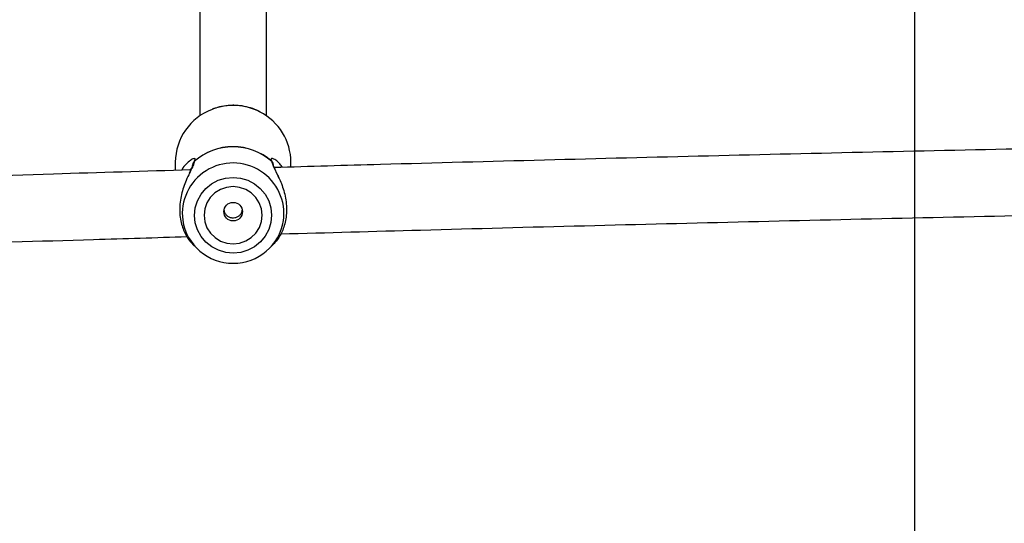
# Model space of a CAD drawing. Units: millimetres. Extents: x 17585 to 24562, y 29406 to 35221.
# Drawn here: x 20308 to 20545, y 31425 to 31547 of the extents above; entities that cross this region are included whole.
import ezdxf

# ---------------------------------------------------------------- set-up
doc = ezdxf.new("R2010")
doc.units = ezdxf.units.MM
doc.header["$LTSCALE"] = 200
doc.layers.add('WYLEWKI_BETONOWE', color=52, linetype='Continuous')

msp = doc.modelspace()

# ---------------------------------------------------------------- linework, layer by layer
at = {"color": 7, "linetype": 'Continuous', "lineweight": 25}
for p, q in [((20351.78, 31644.55), (20351.78, 31523.49)), ((20367.78, 31523.49), (20367.78, 31644.74)), ((20345.88, 31512.32), (20345.88, 31510.34)), ((20373.68, 31511.15), (20373.68, 31512.32)), ((20350.05, 31492.62), (20351.02, 31491.65)), ((20368.54, 31491.65), (20369.52, 31492.63))]:
    msp.add_line(p, q, dxfattribs=at)
at = {"color": 7, "linetype": 'Continuous', "lineweight": 25, "flags": 128}
for points in [[(20359.76, 31508.67), (20361.57, 31508.5), (20363.31, 31507.99), (20364.91, 31507.15), (20366.32, 31506.02), (20367.48, 31504.64), (20368.34, 31503.07), (20368.87, 31501.36), (20369.05, 31499.59), (20368.88, 31497.81), (20368.35, 31496.1), (20367.5, 31494.52), (20366.35, 31493.14), (20364.95, 31492), (20363.35, 31491.16), (20361.61, 31490.64), (20359.8, 31490.46), (20357.99, 31490.63), (20356.25, 31491.14), (20354.65, 31491.98), (20353.24, 31493.11), (20352.08, 31494.49), (20351.22, 31496.06), (20350.69, 31497.77), (20350.51, 31499.54), (20350.68, 31501.32), (20351.21, 31503.03), (20352.06, 31504.61), (20353.21, 31505.99), (20354.61, 31507.12), (20356.21, 31507.97), (20357.95, 31508.49), (20359.76, 31508.67)], [(20359.76, 31506.44), (20358.21, 31506.26), (20356.73, 31505.75), (20355.4, 31504.93), (20354.3, 31503.84), (20353.47, 31502.53), (20352.95, 31501.08), (20352.78, 31499.55), (20352.96, 31498.02), (20353.48, 31496.57), (20354.32, 31495.26), (20355.43, 31494.18), (20356.76, 31493.36), (20358.24, 31492.86), (20359.8, 31492.69), (20361.35, 31492.86), (20362.83, 31493.38), (20364.16, 31494.2), (20365.26, 31495.29), (20366.09, 31496.6), (20366.61, 31498.05), (20366.78, 31499.58), (20366.6, 31501.11), (20366.08, 31502.56), (20365.24, 31503.86), (20364.13, 31504.95), (20362.8, 31505.77), (20361.32, 31506.27), (20359.76, 31506.44)]]:
    msp.add_lwpolyline(points, dxfattribs=at)
at = {"color": 7, "linetype": 'Continuous', "lineweight": 25}
msp.add_circle((20359.79, 31500.43), 2.24, dxfattribs=at)
for centre, radius, start, end in [((20359.54, 31512.26), 13.66, 110.6824, 179.7298), ((20360.06, 31512.27), 13.62, 0.2116, 62.8617), ((20359.78, 31501.97), 14.08, 48.5814, 131.6879), ((20359.78, 31501.95), 14.07, 48.5814, 131.6879), ((20351.09, 31511.76), 1, 151.081, 176.2632), ((20350.53, 31512.49), 0.108, 182.2977, 199.1852), ((20368.98, 31512.53), 0.109, 340.9345, 357.7116), ((20368.42, 31511.8), 1, 2.9488, 30.0375), ((20359.68, 31500.19), 12.16, 188.5629, 270.5989), ((20359.87, 31500.2), 12.17, 269.7114, 350.8486)]:
    msp.add_arc(centre, radius, start, end, dxfattribs=at)
at = {"color": 8, "linetype": 'Continuous', "lineweight": 25}
for centre, radius, start, end in [((20359.78, 31511.86), 14.12, 62.6253, 111.0222), ((20359.78, 31499.92), 12.22, 352.1815, 187.2753)]:
    msp.add_arc(centre, radius, start, end, dxfattribs=at)
at = {"color": 7, "linetype": 'Continuous', "lineweight": 25}
for points, knots in [([(20359.75, 31526.01), (20359.35, 31526), (20358.26, 31525.97), (20356.56, 31525.7), (20355.32, 31525.26), (20354.74, 31525.06)], [0, 0, 0, 0, 0.2308687, 0.6395903, 1, 1, 1, 1]), ([(20366.25, 31524.41), (20366.14, 31524.47), (20365.44, 31524.89), (20364, 31525.4), (20362, 31525.89), (20360.56, 31526.01), (20359.82, 31526.01), (20359.75, 31526.01)], [0, 0, 0, 0, 0.05305, 0.362723, 0.672544, 0.966322, 1, 1, 1, 1]), ([(20634.6, 31517.18), (20633.82, 31517.17), (20619.84, 31516.93), (20592.67, 31516.41), (20553.12, 31515.61), (20513.6, 31514.75), (20474.11, 31513.82), (20434.66, 31512.82), (20399.85, 31511.9), (20378.2, 31511.28), (20369.68, 31511.03)], [0, 0, 0, 0, 0.008803, 0.15786, 0.306917, 0.455975, 0.605032, 0.754089, 0.903147, 1, 1, 1, 1]), ([(20350.09, 31511.82), (20350.06, 31511.67), (20350, 31511.37), (20349.69, 31510.67), (20349.37, 31509.97), (20349.2, 31509.62)], [0, 0, 0, 0, 0.319141, 0.655184, 1, 1, 1, 1]), ([(20370.88, 31508.43), (20370.54, 31509.16), (20370.02, 31510.26), (20369.53, 31511.33), (20369.46, 31511.68), (20369.42, 31511.86)], [0, 0, 0, 0, 0.508433, 0.759203, 1, 1, 1, 1]), ([(20349.59, 31510.45), (20338.58, 31510.13), (20314.46, 31509.41), (20277.29, 31508.23), (20238.07, 31506.92), (20207.06, 31505.85), (20189.14, 31505.19), (20184.25, 31505.01)], [0, 0, 0, 0, 0.199236, 0.436518, 0.6738, 0.911082, 1, 1, 1, 1]), ([(20349.34, 31509.77), (20349.04, 31509.17), (20348.53, 31508.12), (20347.83, 31506.29), (20347.33, 31504.55), (20347.01, 31502.72), (20346.89, 31500.86), (20347.01, 31499.06), (20347.46, 31496.85), (20348.26, 31495), (20349.15, 31493.65), (20349.72, 31492.96), (20349.97, 31492.72), (20350.06, 31492.62)], [0, 0, 0, 0, 0.113647, 0.197687, 0.281069, 0.366073, 0.450741, 0.535433, 0.62053, 0.787418, 0.870803, 0.950975, 1, 1, 1, 1]), ([(20370.78, 31508.57), (20370.88, 31508.36), (20371.42, 31507.19), (20372.1, 31505.2), (20372.55, 31502.78), (20372.67, 31500.92), (20372.55, 31499.12), (20372.23, 31497.45), (20371.73, 31495.97), (20370.92, 31494.33), (20370.03, 31493.15), (20369.62, 31492.74), (20369.51, 31492.63)], [0, 0, 0, 0, 0.03873, 0.218644, 0.310382, 0.401685, 0.492961, 0.5846, 0.674489, 0.765089, 0.940835, 1, 1, 1, 1]), ([(20357.59, 31500.72), (20357.63, 31500.54), (20357.72, 31500.13), (20358.13, 31499.59), (20358.73, 31499.15), (20359.47, 31498.94), (20360.23, 31498.96), (20360.93, 31499.21), (20361.51, 31499.66), (20361.89, 31500.21), (20361.95, 31500.63), (20361.98, 31500.8)], [0, 0, 0, 0, 0.087448, 0.204429, 0.32475, 0.445677, 0.563224, 0.678742, 0.796665, 0.917707, 1, 1, 1, 1]), ([(20371.26, 31495.08), (20382.46, 31495.39), (20406.78, 31496.08), (20444.27, 31497.07), (20483.7, 31498.04), (20523.17, 31498.96), (20562.67, 31499.81), (20599.51, 31500.54), (20623.18, 31500.97), (20633.67, 31501.16)], [0, 0, 0, 0, 0.128515, 0.278903, 0.429291, 0.57968, 0.730068, 0.880457, 1, 1, 1, 1]), ([(20176.86, 31488.73), (20187.44, 31489.11), (20211.05, 31489.98), (20247.76, 31491.24), (20286.96, 31492.53), (20320.6, 31493.59), (20341.19, 31494.2), (20348.68, 31494.42)], [0, 0, 0, 0, 0.185261, 0.413408, 0.641555, 0.869703, 1, 1, 1, 1])]:
    msp.add_open_spline(points, degree=3, knots=knots, dxfattribs=at)
at = {"color": 8, "linetype": 'Continuous', "lineweight": 25}
for points, knots in [([(20350.42, 31512.48), (20350.54, 31512.73), (20350.79, 31513.22), (20350.33, 31513.24), (20349.5, 31512.83), (20348.5, 31511.92), (20347.74, 31511.07), (20347.43, 31510.45), (20347.4, 31510.39)], [0, 0, 0, 0, 0.191637, 0.383503, 0.571484, 0.776246, 0.977707, 1, 1, 1, 1]), ([(20350.42, 31512.45), (20350.37, 31512.21), (20350.3, 31511.84), (20350, 31511.16), (20349.72, 31510.58), (20349.47, 31510.05), (20349.34, 31509.77)], [0, 0, 0, 0, 0.366391, 0.559864, 0.763234, 1, 1, 1, 1]), ([(20350.42, 31512.45), (20350.36, 31512.39), (20350.23, 31512.26), (20350.11, 31512.03), (20350.11, 31511.87), (20350.11, 31511.82)], [0, 0, 0, 0, 0.343549, 0.774274, 1, 1, 1, 1]), ([(20350.22, 31512.24), (20350.22, 31512.24), (20350.25, 31512.34), (20350.34, 31512.41), (20350.42, 31512.48)], [0, 0, 0, 0, 0.006784, 1, 1, 1, 1]), ([(20371.68, 31511.09), (20371.47, 31511.38), (20370.92, 31512.13), (20370.01, 31512.86), (20369.19, 31513.29), (20368.72, 31513.26), (20368.97, 31512.77), (20369.09, 31512.53)], [0, 0, 0, 0, 0.142858, 0.368867, 0.576601, 0.788399, 1, 1, 1, 1]), ([(20369.39, 31511.94), (20369.38, 31511.98), (20369.38, 31512.11), (20369.29, 31512.32), (20369.17, 31512.45), (20369.09, 31512.53)], [0, 0, 0, 0, 0.206742, 0.538663, 1, 1, 1, 1]), ([(20369.09, 31512.5), (20369.14, 31512.25), (20369.25, 31511.75), (20369.77, 31510.66), (20370.31, 31509.6), (20370.65, 31508.85), (20370.78, 31508.57)], [0, 0, 0, 0, 0.266543, 0.55475, 0.834437, 1, 1, 1, 1]), ([(20369.4, 31511.85), (20369.4, 31511.91), (20369.4, 31512.07), (20369.28, 31512.3), (20369.15, 31512.44), (20369.09, 31512.5)], [0, 0, 0, 0, 0.237058, 0.661491, 1, 1, 1, 1]), ([(20349.74, 31510.79), (20349.66, 31510.73), (20349.53, 31510.63), (20349.4, 31510.5), (20349.35, 31510.45)], [0, 0, 0, 0, 0.606621, 1, 1, 1, 1])]:
    msp.add_open_spline(points, degree=3, knots=knots, dxfattribs=at)
at = {"layer": 'WYLEWKI_BETONOWE'}
msp.add_line((20523.62, 32694.65), (20523.62, 30836.6), dxfattribs=at)

doc.saveas('drawing.dxf')
